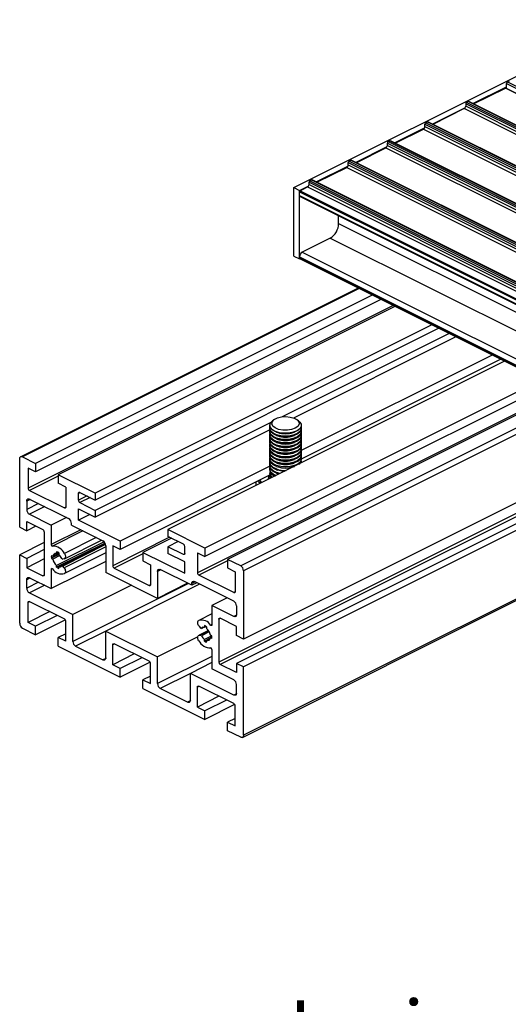
# Model space of a CAD drawing. Units: millimetres. Extents: x 942 to 1770, y -2 to 580.
# Drawn here: x 1342 to 1373, y 152 to 214 of the extents above; entities that cross this region are included whole.
import ezdxf

# ---------------------------------------------------------------- set-up
doc = ezdxf.new("R2010")
doc.units = ezdxf.units.MM
doc.layers.add('FORMAT', color=7, linetype='Continuous')
doc.styles.add('SLDTEXTSTYLE0', font='TXT', dxfattribs={"width": 0.75})

# ---------------------------------------------------------------- blocks, each defined once
blk = doc.blocks.new('SW_NOTE_0_23')
at = {"layer": 'FORMAT', "color": 0}
blk.add_line((-47.788, 0), (0, 0), dxfattribs=at)
at = {"layer": 'FORMAT', "color": 0, "insert": (-48.241, 4.411), "char_height": 3.5, "attachment_point": 1, "style": 'SLDTEXTSTYLE0'}
blk.add_mtext('Junior Balcony Board', dxfattribs=at)

msp = doc.modelspace()

# ---------------------------------------------------------------- linework, layer by layer
at = {"color": 7, "linetype": 'Continuous', "lineweight": 25}
for p, q in [((1359.213, 203.466), (1380.426, 214.073)), ((1370.526, 208.769), (1372.648, 209.83)), ((1370.569, 208.748), (1372.572, 209.749)), ((1505.111, 143.479), (1372.572, 209.749)), ((1505.126, 143.487), (1372.602, 209.749)), ((1372.648, 210.047), (1505.23, 143.755)), ((1372.648, 209.726), (1372.648, 210.047)), ((1372.807, 210.191), (1372.701, 210.138)), ((1372.701, 210.138), (1505.283, 143.847)), ((1367.945, 207.479), (1370.049, 208.531)), ((1369.978, 208.452), (1367.989, 207.457)), ((1502.649, 142.465), (1370.067, 208.756)), ((1370.067, 208.756), (1370.067, 208.604)), ((1502.649, 142.313), (1370.067, 208.604)), ((1370.226, 208.901), (1370.12, 208.848)), ((1502.702, 142.556), (1370.12, 208.848)), ((1502.808, 142.609), (1370.226, 208.901)), ((1502.842, 142.611), (1370.259, 208.903)), ((1365.576, 206.294), (1367.468, 207.24)), ((1367.486, 207.466), (1500.068, 141.174)), ((1367.486, 207.314), (1367.486, 207.466)), ((1367.486, 207.314), (1500.068, 141.023)), ((1367.539, 207.557), (1367.645, 207.61)), ((1367.539, 207.557), (1500.121, 141.266)), ((1367.645, 207.61), (1500.227, 141.319)), ((1500.261, 141.321), (1367.678, 207.612)), ((1365.62, 206.273), (1367.397, 207.162)), ((1363.102, 205.057), (1365.099, 206.056)), ((1363.145, 205.035), (1365.029, 205.977)), ((1365.117, 206.281), (1497.699, 139.99)), ((1365.117, 206.13), (1365.117, 206.281)), ((1365.117, 206.13), (1497.699, 139.838)), ((1365.17, 206.373), (1365.276, 206.426)), ((1365.17, 206.373), (1497.752, 140.081)), ((1365.276, 206.426), (1497.859, 140.134)), ((1497.892, 140.137), (1365.31, 206.428)), ((1360.627, 203.82), (1362.624, 204.818)), ((1360.67, 203.798), (1362.554, 204.74)), ((1362.642, 205.044), (1495.225, 138.752)), ((1362.642, 204.892), (1362.642, 205.044)), ((1362.642, 204.892), (1495.225, 138.601)), ((1362.695, 205.135), (1362.801, 205.188)), ((1362.695, 205.135), (1495.278, 138.844)), ((1362.801, 205.188), (1495.384, 138.897)), ((1495.417, 138.899), (1362.835, 205.19)), ((1359.213, 203.466), (1359.566, 203.289)), ((1359.213, 199.136), (1359.213, 203.466)), ((1359.566, 203.289), (1360.15, 203.581)), ((1359.602, 203.264), (1360.079, 203.502)), ((1360.167, 203.806), (1492.75, 137.515)), ((1360.167, 203.655), (1360.167, 203.806)), ((1360.167, 203.655), (1492.75, 137.363)), ((1360.22, 203.898), (1360.326, 203.951)), ((1360.22, 203.898), (1492.803, 137.606)), ((1360.326, 203.951), (1492.909, 137.66)), ((1492.942, 137.662), (1360.36, 203.953)), ((1359.566, 198.959), (1359.566, 203.289)), ((1359.566, 203.203), (1492.149, 136.911)), ((1359.566, 202.965), (1359.566, 203.203)), ((1359.566, 202.965), (1492.149, 136.673)), ((1359.599, 202.897), (1492.149, 136.622)), ((1362.041, 201.193), (1362.041, 201.676)), ((1361.511, 200.278), (1359.743, 199.394)), ((1359.213, 199.136), (1359.566, 198.959)), ((1359.566, 199.089), (1492.149, 132.798)), ((1359.566, 199.024), (1359.566, 199.089)), ((1359.566, 199.024), (1492.149, 132.733)), ((1359.584, 198.968), (1359.566, 198.959)), ((1359.599, 198.956), (1492.149, 132.681)), ((1363.272, 197.12), (1341.953, 186.46)), ((1364.166, 196.673), (1342.896, 186.038)), ((1364.707, 196.402), (1342.896, 185.496)), ((1365.598, 195.957), (1344.328, 185.322)), ((1367.932, 194.79), (1346.661, 184.155)), ((1368.365, 194.574), (1346.661, 183.722)), ((1369.014, 194.249), (1358.472, 188.978)), ((1369.447, 194.032), (1359.195, 188.906)), ((1371.744, 192.884), (1359.674, 186.849)), ((1372.528, 192.492), (1351.258, 181.857)), ((1372.285, 192.613), (1359.682, 186.312)), ((1374.861, 191.325), (1353.591, 180.69)), ((1375.402, 191.055), (1353.591, 180.149)), ((1376.293, 190.609), (1355.023, 179.974)), ((1357.745, 188.614), (1346.661, 183.072)), ((1357.979, 188.809), (1357.866, 188.729)), ((1359.499, 188.729), (1359.386, 188.809)), ((1357.689, 188.153), (1346.661, 182.639)), ((1357.682, 188.44), (1357.682, 188.428)), ((1357.682, 188.26), (1357.682, 188.211)), ((1357.682, 188.043), (1357.682, 187.995)), ((1358.116, 188.015), (1358.195, 187.988)), ((1359.17, 187.988), (1359.248, 188.015)), ((1359.682, 188.428), (1359.682, 188.44)), ((1359.682, 188.211), (1359.682, 188.26)), ((1359.682, 187.995), (1359.682, 188.043)), ((1357.682, 187.827), (1357.682, 187.778)), ((1357.682, 187.61), (1357.682, 187.562)), ((1357.682, 187.394), (1357.682, 187.345)), ((1358.116, 187.799), (1358.195, 187.772)), ((1358.116, 187.582), (1358.195, 187.555)), ((1358.116, 187.366), (1358.195, 187.339)), ((1359.17, 187.772), (1359.248, 187.799)), ((1359.17, 187.555), (1359.248, 187.582)), ((1359.17, 187.339), (1359.248, 187.366)), ((1359.682, 187.778), (1359.682, 187.827)), ((1359.682, 187.562), (1359.682, 187.61)), ((1359.682, 187.345), (1359.682, 187.394)), ((1357.682, 187.177), (1357.682, 187.129)), ((1357.682, 186.961), (1357.682, 186.912)), ((1357.682, 186.744), (1357.682, 186.696)), ((1358.116, 187.149), (1358.195, 187.122)), ((1358.116, 186.933), (1358.195, 186.906)), ((1358.116, 186.716), (1358.195, 186.689)), ((1359.17, 187.122), (1359.248, 187.149)), ((1359.17, 186.906), (1359.248, 186.933)), ((1359.17, 186.689), (1359.248, 186.716)), ((1359.682, 187.129), (1359.682, 187.177)), ((1359.682, 186.912), (1359.682, 186.961)), ((1359.682, 186.696), (1359.682, 186.744)), ((1341.888, 182.006), (1341.888, 186.325)), ((1342.065, 186.453), (1342.896, 186.038)), ((1342.896, 186.038), (1342.896, 185.496)), ((1379.012, 186.425), (1356.031, 174.935)), ((1357.682, 186.527), (1357.682, 186.479)), ((1357.682, 186.311), (1357.682, 186.263)), ((1357.682, 186.094), (1357.682, 186.046)), ((1358.116, 186.5), (1358.195, 186.473)), ((1358.116, 186.283), (1358.195, 186.256)), ((1358.116, 186.067), (1358.195, 186.04)), ((1359.17, 186.473), (1359.248, 186.5)), ((1359.17, 186.256), (1359.248, 186.283)), ((1359.17, 186.04), (1359.248, 186.067)), ((1359.668, 186.179), (1359.681, 186.069)), ((1359.682, 186.479), (1359.682, 186.527)), ((1359.682, 186.263), (1359.682, 186.311)), ((1359.682, 186.069), (1359.682, 186.094)), ((1342.896, 185.496), (1342.419, 185.735)), ((1342.419, 185.735), (1342.419, 184.479)), ((1357.682, 185.853), (1348.244, 181.134)), ((1357.682, 185.878), (1357.682, 185.83)), ((1357.682, 185.661), (1357.682, 185.613)), ((1357.682, 185.445), (1357.682, 185.397)), ((1358.116, 185.85), (1358.195, 185.823)), ((1358.116, 185.634), (1358.195, 185.607)), ((1358.116, 185.417), (1358.195, 185.39)), ((1358.276, 185.366), (1358.19, 185.392)), ((1359.17, 185.823), (1359.237, 185.846)), ((1344.328, 185.322), (1344.328, 184.78)), ((1346.661, 184.155), (1344.328, 185.322)), ((1344.805, 184.542), (1344.328, 184.78)), ((1357.662, 185.302), (1348.244, 180.593)), ((1379.012, 185.113), (1355.589, 173.402)), ((1356.813, 184.877), (1356.813, 184.634)), ((1356.92, 184.931), (1357.075, 184.766)), ((1357.057, 184.999), (1357.057, 184.966)), ((1357.682, 185.228), (1357.682, 185.183)), ((1342.507, 184.327), (1344.717, 183.222)), ((1344.805, 184.542), (1344.805, 183.286)), ((1345.689, 184.208), (1346.661, 183.722)), ((1346.661, 184.155), (1346.661, 183.722)), ((1379.012, 184.671), (1356.031, 173.181)), ((1342.33, 183.657), (1342.33, 183.127)), ((1342.507, 183.786), (1344.982, 182.548)), ((1345.601, 183.711), (1345.601, 184.144)), ((1345.689, 183.559), (1346.661, 183.072)), ((1345.601, 183.17), (1346.661, 182.639)), ((1345.601, 182.455), (1345.601, 183.17)), ((1346.661, 183.072), (1346.661, 182.639)), ((1342.33, 182.369), (1343.356, 181.857)), ((1342.33, 181.785), (1342.33, 182.369)), ((1342.507, 182.822), (1343.886, 182.133)), ((1344.85, 182.614), (1343.886, 182.133)), ((1346.315, 182.813), (1345.601, 182.455)), ((1348.244, 181.134), (1345.601, 182.455)), ((1341.888, 182.006), (1342.33, 181.785)), ((1342.915, 182.077), (1342.33, 181.785)), ((1343.444, 181.704), (1343.444, 178.998)), ((1343.886, 182.133), (1343.886, 180.905)), ((1345.159, 182.135), (1345.159, 182.243)), ((1345.159, 182.135), (1347.148, 181.141)), ((1351.258, 181.857), (1351.258, 181.424)), ((1353.591, 180.69), (1351.258, 181.857)), ((1347.223, 181.082), (1344.222, 179.582)), ((1344.716, 180.018), (1347.055, 181.187)), ((1348.244, 181.134), (1348.244, 180.593)), ((1351.472, 181.316), (1349.675, 180.418)), ((1352.23, 180.938), (1351.258, 181.424)), ((1351.907, 181.099), (1351.258, 180.774)), ((1343.444, 181.03), (1341.888, 180.252)), ((1343.444, 180.588), (1342.33, 180.031)), ((1347.28, 181.001), (1344.222, 179.472)), ((1344.222, 180.452), (1344.222, 180.342)), ((1347.292, 180.976), (1344.363, 179.511)), ((1347.304, 180.946), (1344.554, 179.571)), ((1347.324, 180.836), (1347.324, 179.147)), ((1348.244, 180.593), (1347.766, 180.831)), ((1347.766, 180.831), (1347.766, 179.576)), ((1349.675, 180.418), (1349.675, 179.877)), ((1349.675, 180.418), (1352.318, 179.097)), ((1351.258, 180.774), (1351.258, 180.341)), ((1352.23, 180.288), (1351.258, 180.774)), ((1352.318, 180.352), (1352.318, 180.785)), ((1353.591, 180.69), (1353.591, 180.149)), ((1341.888, 175.933), (1341.888, 180.252)), ((1341.888, 180.252), (1342.33, 180.031)), ((1342.33, 180.031), (1342.33, 179.446)), ((1343.444, 180.003), (1342.33, 179.446)), ((1347.324, 179.846), (1343.886, 178.127)), ((1344.363, 180.276), (1343.892, 180.04)), ((1343.892, 180.213), (1343.982, 180.168)), ((1343.892, 180.04), (1343.982, 179.995)), ((1344.363, 180.359), (1343.982, 180.168)), ((1344.424, 180.216), (1343.982, 179.995)), ((1344.337, 180.4), (1344.222, 180.342)), ((1344.363, 180.382), (1344.363, 180.271)), ((1344.693, 180.01), (1344.604, 179.991)), ((1347.324, 180.38), (1344.716, 179.076)), ((1349.675, 179.877), (1350.153, 179.638)), ((1352.318, 179.811), (1351.258, 180.341)), ((1352.318, 179.097), (1352.318, 179.811)), ((1353.114, 180.388), (1353.591, 180.149)), ((1353.114, 180.388), (1353.114, 179.132)), ((1355.023, 179.974), (1355.023, 179.433)), ((1355.854, 179.559), (1355.023, 179.974)), ((1355.966, 168.726), (1379.012, 180.249)), ((1342.33, 179.446), (1343.356, 178.934)), ((1343.886, 179.355), (1343.886, 178.127)), ((1344.222, 179.472), (1344.222, 179.582)), ((1344.363, 179.401), (1344.363, 179.511)), ((1344.693, 179.443), (1344.604, 179.551)), ((1347.855, 179.423), (1350.064, 178.318)), ((1350.153, 179.638), (1350.153, 178.382)), ((1350.595, 179.201), (1350.595, 177.512)), ((1352.76, 178.334), (1350.772, 179.329)), ((1355.023, 179.433), (1355.5, 179.194)), ((1355.5, 179.194), (1355.5, 177.939)), ((1356.031, 179.254), (1356.031, 174.935)), ((1342.33, 178.158), (1342.33, 178.689)), ((1342.507, 178.817), (1343.886, 178.127)), ((1350.595, 177.512), (1347.324, 179.147)), ((1355.412, 177.333), (1352.937, 178.571)), ((1355.412, 177.874), (1353.202, 178.979)), ((1348.949, 178.334), (1345.247, 176.483)), ((1353.257, 178.411), (1347.324, 175.445)), ((1352.5, 178.464), (1350.595, 177.512)), ((1353.085, 178.497), (1352.76, 178.334)), ((1352.76, 178.334), (1352.76, 178.443)), ((1342.507, 177.853), (1345.247, 176.483)), ((1342.507, 177.312), (1344.717, 176.207)), ((1354.996, 177.541), (1354.033, 177.059)), ((1342.419, 175.992), (1342.419, 177.248)), ((1354.033, 177.059), (1354.033, 175.831)), ((1355.412, 176.37), (1354.033, 177.059)), ((1355.589, 177.028), (1355.589, 176.498)), ((1343.783, 176.674), (1342.419, 175.992)), ((1344.26, 176.436), (1342.896, 175.754)), ((1344.775, 176.152), (1342.896, 175.212)), ((1345.247, 174.795), (1345.247, 176.483)), ((1354.033, 176.525), (1353.203, 176.11)), ((1354.475, 176.189), (1354.475, 173.482)), ((1355.589, 175.74), (1354.563, 176.253)), ((1342.065, 175.628), (1342.896, 175.212)), ((1342.896, 175.754), (1342.419, 175.992)), ((1342.896, 175.212), (1342.896, 175.754)), ((1344.805, 174.799), (1344.805, 176.055)), ((1347.324, 173.756), (1347.324, 175.445)), ((1347.324, 175.445), (1350.595, 173.81)), ((1353.817, 175.476), (1353.203, 175.169)), ((1353.226, 175.743), (1353.315, 175.636)), ((1353.365, 175.616), (1353.494, 175.68)), ((1353.556, 175.786), (1353.556, 175.675)), ((1353.671, 175.733), (1353.556, 175.675)), ((1353.697, 175.715), (1353.697, 175.605)), ((1355.589, 175.156), (1355.589, 175.74)), ((1344.805, 175.276), (1344.328, 175.038)), ((1344.328, 174.496), (1344.328, 175.038)), ((1344.805, 174.799), (1344.328, 175.038)), ((1353.143, 175.084), (1350.595, 173.81)), ((1353.226, 175.177), (1353.315, 175.195)), ((1354.022, 175.148), (1353.556, 174.915)), ((1353.93, 174.992), (1353.556, 174.805)), ((1353.556, 174.805), (1353.556, 174.915)), ((1353.916, 174.954), (1353.697, 174.845)), ((1353.697, 174.734), (1353.697, 174.845)), ((1354.027, 175.146), (1353.937, 175.191)), ((1354.033, 175.066), (1353.937, 175.018)), ((1354.027, 174.973), (1353.937, 175.018)), ((1356.031, 174.935), (1355.589, 175.156)), ((1344.328, 174.496), (1348.244, 172.539)), ((1345.424, 174.49), (1347.148, 173.628)), ((1347.766, 173.318), (1347.766, 174.574)), ((1350.064, 173.533), (1347.855, 174.638)), ((1354.033, 174.282), (1354.033, 173.054)), ((1349.13, 174), (1347.766, 173.318)), ((1349.608, 173.762), (1348.244, 173.08)), ((1350.595, 172.121), (1350.595, 173.81)), ((1348.244, 173.08), (1347.766, 173.318)), ((1350.122, 173.478), (1348.244, 172.539)), ((1348.244, 172.539), (1348.244, 173.08)), ((1350.153, 172.125), (1350.153, 173.381)), ((1354.033, 173.452), (1352.672, 172.771)), ((1355.412, 172.364), (1354.033, 173.054)), ((1355.589, 172.817), (1354.563, 173.33)), ((1355.589, 173.402), (1355.589, 172.817)), ((1356.031, 173.181), (1355.589, 173.402)), ((1356.031, 168.862), (1356.031, 173.181)), ((1350.153, 172.603), (1349.675, 172.364)), ((1349.675, 171.823), (1349.675, 172.364)), ((1349.675, 172.364), (1350.153, 172.125)), ((1352.672, 171.082), (1352.672, 172.771)), ((1355.412, 171.401), (1352.672, 172.771)), ((1349.675, 171.823), (1353.591, 169.865)), ((1352.495, 170.954), (1350.772, 171.816)), ((1353.114, 170.645), (1353.114, 171.9)), ((1355.412, 170.86), (1353.202, 171.965)), ((1355.589, 171.529), (1355.589, 172.06)), ((1354.478, 171.327), (1353.114, 170.645)), ((1354.955, 171.088), (1353.591, 170.406)), ((1353.114, 170.645), (1353.591, 170.406)), ((1355.47, 170.804), (1353.591, 169.865)), ((1355.5, 169.452), (1355.5, 170.707)), ((1353.591, 169.865), (1353.591, 170.406)), ((1355.5, 169.929), (1355.023, 169.69)), ((1355.023, 169.149), (1355.023, 169.69)), ((1355.023, 169.69), (1355.5, 169.452)), ((1355.854, 168.733), (1355.023, 169.149))]:
    msp.add_line(p, q, dxfattribs=at)
at = {"color": 8, "linetype": 'Continuous', "lineweight": 25}
for p, q in [((1502.518, 142.182), (1369.978, 208.452)), ((1367.397, 207.162), (1499.937, 140.892)), ((1365.029, 205.977), (1497.568, 139.708)), ((1362.554, 204.74), (1495.093, 138.47)), ((1360.079, 203.502), (1492.618, 137.233)), ((1359.602, 203.264), (1492.149, 136.99)), ((1362.041, 201.193), (1492.149, 136.139)), ((1361.511, 200.278), (1492.149, 134.959)), ((1359.743, 199.394), (1492.149, 133.191)), ((1363.335, 197.088), (1342.065, 186.453)), ((1365.486, 196.013), (1342.419, 184.479)), ((1376.181, 190.665), (1353.114, 179.132)), ((1377.124, 190.194), (1355.854, 179.559)), ((1377.517, 189.997), (1356.031, 179.254)), ((1379.012, 185.751), (1354.475, 173.482)), ((1379.012, 185.554), (1354.563, 173.33)), ((1344.328, 185.237), (1342.507, 184.327)), ((1345.709, 184.198), (1345.601, 184.144)), ((1342.547, 183.766), (1342.33, 183.657)), ((1346.142, 183.982), (1345.601, 183.711)), ((1346.339, 183.883), (1345.689, 183.559)), ((1343.077, 183.5), (1342.33, 183.127)), ((1343.471, 183.304), (1342.507, 182.822)), ((1344.804, 183.265), (1344.717, 183.222)), ((1345.753, 181.838), (1343.886, 180.905)), ((1345.888, 181.77), (1343.965, 180.809)), ((1346.719, 181.355), (1344.716, 180.354)), ((1351.36, 181.373), (1347.766, 179.576)), ((1347.316, 180.907), (1344.604, 179.551)), ((1347.324, 180.759), (1344.693, 179.443)), ((1349.675, 180.333), (1347.855, 179.423)), ((1352.317, 180.332), (1352.23, 180.288)), ((1355.023, 179.89), (1353.202, 178.979)), ((1379.012, 180.352), (1356.031, 168.862)), ((1343.95, 179.387), (1343.886, 179.355)), ((1350.811, 179.309), (1350.595, 179.201)), ((1342.547, 178.797), (1342.33, 178.689)), ((1343.442, 178.977), (1343.356, 178.934)), ((1352.977, 178.551), (1352.76, 178.443)), ((1343.077, 178.532), (1342.33, 178.158)), ((1343.471, 178.335), (1342.507, 177.853)), ((1352.544, 178.443), (1345.247, 174.795)), ((1350.151, 178.362), (1350.064, 178.318)), ((1355.499, 177.918), (1355.412, 177.874)), ((1342.527, 177.302), (1342.419, 177.248)), ((1354.583, 176.243), (1354.475, 176.189)), ((1355.585, 176.456), (1355.412, 176.37)), ((1347.324, 175.44), (1345.424, 174.49)), ((1353.819, 175.473), (1353.226, 175.177)), ((1353.832, 175.454), (1353.315, 175.195)), ((1353.49, 175.68), (1353.372, 175.621)), ((1354.033, 175.854), (1353.954, 175.814)), ((1353.865, 175.399), (1353.372, 175.152)), ((1347.875, 174.628), (1347.766, 174.574)), ((1347.321, 173.714), (1347.148, 173.628)), ((1354.033, 173.84), (1350.595, 172.121)), ((1352.672, 172.766), (1350.772, 171.816)), ((1353.222, 171.955), (1353.114, 171.9)), ((1355.585, 171.488), (1355.412, 171.401)), ((1352.668, 171.041), (1352.495, 170.954))]:
    msp.add_line(p, q, dxfattribs=at)
at = {"color": 7, "linetype": 'Continuous', "lineweight": 25, "flags": 128}
for points in [[(1359.499, 188.729), (1359.587, 188.653), (1359.672, 188.51), (1359.67, 188.361), (1359.579, 188.219), (1359.409, 188.096), (1359.174, 188.005), (1358.895, 187.952), (1358.598, 187.942), (1358.308, 187.976), (1358.051, 188.052), (1357.851, 188.162), (1357.724, 188.297), (1357.682, 188.445), (1357.73, 188.592), (1357.861, 188.726), (1357.861, 188.726)], [(1357.975, 188.806), (1358.173, 188.908), (1358.427, 188.971), (1358.707, 188.991), (1358.986, 188.963), (1359.231, 188.892), (1359.417, 188.785), (1359.523, 188.654), (1359.538, 188.512), (1359.461, 188.376), (1359.299, 188.259), (1359.07, 188.175), (1358.799, 188.133), (1358.516, 188.138), (1358.25, 188.187), (1358.032, 188.278), (1357.884, 188.399), (1357.822, 188.537), (1357.854, 188.678), (1357.975, 188.806)], [(1358.111, 188.017), (1357.894, 188.12), (1357.748, 188.249), (1357.684, 188.395), (1357.682, 188.428)], [(1358.111, 187.801), (1357.894, 187.903), (1357.748, 188.033), (1357.684, 188.179), (1357.682, 188.211)], [(1358.111, 187.584), (1357.894, 187.687), (1357.748, 187.816), (1357.684, 187.962), (1357.682, 187.995)], [(1358.111, 187.849), (1357.894, 187.952), (1357.748, 188.081), (1357.684, 188.227), (1357.697, 188.344)], [(1358.111, 187.633), (1357.894, 187.735), (1357.748, 187.865), (1357.684, 188.01), (1357.697, 188.127)], [(1358.111, 187.416), (1357.894, 187.519), (1357.748, 187.648), (1357.684, 187.794), (1357.697, 187.911)], [(1359.682, 188.428), (1359.679, 188.386), (1359.61, 188.241), (1359.458, 188.112), (1359.238, 188.012), (1358.968, 187.948), (1358.673, 187.928), (1358.378, 187.951), (1358.111, 188.017)], [(1359.668, 188.344), (1359.679, 188.217), (1359.61, 188.072), (1359.458, 187.944), (1359.238, 187.844), (1358.968, 187.78), (1358.673, 187.76), (1358.378, 187.783), (1358.111, 187.849)], [(1359.682, 188.211), (1359.679, 188.169), (1359.61, 188.024), (1359.458, 187.896), (1359.238, 187.795), (1358.968, 187.732), (1358.673, 187.711), (1358.378, 187.735), (1358.111, 187.801)], [(1359.668, 188.127), (1359.679, 188.001), (1359.61, 187.856), (1359.458, 187.728), (1359.238, 187.627), (1358.968, 187.564), (1358.673, 187.543), (1358.378, 187.567), (1358.111, 187.633)], [(1359.682, 187.995), (1359.679, 187.952), (1359.61, 187.808), (1359.458, 187.679), (1359.238, 187.579), (1358.968, 187.515), (1358.673, 187.495), (1358.378, 187.518), (1358.111, 187.584)], [(1359.668, 187.911), (1359.679, 187.784), (1359.61, 187.639), (1359.458, 187.511), (1359.238, 187.411), (1358.968, 187.347), (1358.673, 187.327), (1358.378, 187.35), (1358.111, 187.416)], [(1358.111, 187.368), (1357.894, 187.47), (1357.748, 187.6), (1357.684, 187.746), (1357.682, 187.778)], [(1358.111, 187.151), (1357.894, 187.254), (1357.748, 187.383), (1357.684, 187.529), (1357.682, 187.562)], [(1358.111, 186.935), (1357.894, 187.037), (1357.748, 187.167), (1357.684, 187.313), (1357.682, 187.345)], [(1358.111, 187.2), (1357.894, 187.302), (1357.748, 187.432), (1357.684, 187.577), (1357.697, 187.694)], [(1358.111, 186.983), (1357.894, 187.086), (1357.748, 187.215), (1357.684, 187.361), (1357.697, 187.478)], [(1358.111, 186.767), (1357.894, 186.869), (1357.748, 186.999), (1357.684, 187.144), (1357.697, 187.261)], [(1359.682, 187.778), (1359.679, 187.736), (1359.61, 187.591), (1359.458, 187.463), (1359.238, 187.362), (1358.968, 187.299), (1358.673, 187.278), (1358.378, 187.302), (1358.111, 187.368)], [(1359.668, 187.694), (1359.679, 187.568), (1359.61, 187.423), (1359.458, 187.295), (1359.238, 187.194), (1358.968, 187.131), (1358.673, 187.11), (1358.378, 187.134), (1358.111, 187.2)], [(1359.682, 187.562), (1359.679, 187.519), (1359.61, 187.375), (1359.458, 187.246), (1359.238, 187.146), (1358.968, 187.082), (1358.673, 187.062), (1358.378, 187.085), (1358.111, 187.151)], [(1359.668, 187.478), (1359.679, 187.351), (1359.61, 187.206), (1359.458, 187.078), (1359.238, 186.978), (1358.968, 186.914), (1358.673, 186.894), (1358.378, 186.917), (1358.111, 186.983)], [(1359.682, 187.345), (1359.679, 187.303), (1359.61, 187.158), (1359.458, 187.03), (1359.238, 186.929), (1358.968, 186.866), (1358.673, 186.845), (1358.378, 186.869), (1358.111, 186.935)], [(1359.668, 187.261), (1359.679, 187.135), (1359.61, 186.99), (1359.458, 186.862), (1359.238, 186.761), (1358.968, 186.698), (1358.673, 186.677), (1358.378, 186.701), (1358.111, 186.767)], [(1358.111, 186.718), (1357.894, 186.821), (1357.748, 186.95), (1357.684, 187.096), (1357.682, 187.129)], [(1358.111, 186.502), (1357.894, 186.604), (1357.748, 186.734), (1357.684, 186.88), (1357.682, 186.912)], [(1358.111, 186.285), (1357.894, 186.388), (1357.748, 186.517), (1357.684, 186.663), (1357.682, 186.696)], [(1358.111, 186.55), (1357.894, 186.653), (1357.748, 186.782), (1357.684, 186.928), (1357.697, 187.045)], [(1358.111, 186.334), (1357.894, 186.436), (1357.748, 186.566), (1357.684, 186.711), (1357.697, 186.828)], [(1359.682, 187.129), (1359.679, 187.086), (1359.61, 186.941), (1359.458, 186.813), (1359.238, 186.713), (1358.968, 186.649), (1358.673, 186.629), (1358.378, 186.652), (1358.111, 186.718)], [(1359.668, 187.045), (1359.679, 186.918), (1359.61, 186.773), (1359.458, 186.645), (1359.238, 186.545), (1358.968, 186.481), (1358.673, 186.461), (1358.378, 186.484), (1358.111, 186.55)], [(1359.682, 186.912), (1359.679, 186.87), (1359.61, 186.725), (1359.458, 186.597), (1359.238, 186.496), (1358.968, 186.433), (1358.673, 186.412), (1358.378, 186.436), (1358.111, 186.502)], [(1359.668, 186.827), (1359.679, 186.702), (1359.61, 186.557), (1359.458, 186.429), (1359.238, 186.328), (1358.968, 186.265), (1358.673, 186.244), (1358.378, 186.268), (1358.111, 186.334)], [(1359.682, 186.696), (1359.679, 186.653), (1359.61, 186.508), (1359.458, 186.38), (1359.238, 186.28), (1358.968, 186.216), (1358.673, 186.196), (1358.378, 186.219), (1358.111, 186.285)], [(1341.888, 186.325), (1341.892, 186.365), (1341.902, 186.401), (1341.918, 186.43), (1341.94, 186.452), (1341.967, 186.466), (1341.998, 186.47), (1342.031, 186.466), (1342.065, 186.453)], [(1358.111, 186.069), (1357.894, 186.171), (1357.748, 186.301), (1357.684, 186.447), (1357.682, 186.479)], [(1358.111, 185.852), (1357.894, 185.955), (1357.748, 186.084), (1357.684, 186.23), (1357.682, 186.263)], [(1358.111, 185.636), (1357.894, 185.738), (1357.748, 185.868), (1357.684, 186.014), (1357.682, 186.046)], [(1358.111, 186.117), (1357.894, 186.22), (1357.748, 186.349), (1357.684, 186.495), (1357.697, 186.612)], [(1358.111, 185.901), (1357.894, 186.003), (1357.748, 186.133), (1357.684, 186.278), (1357.697, 186.395)], [(1358.111, 185.684), (1357.894, 185.787), (1357.748, 185.916), (1357.684, 186.062), (1357.696, 186.178)], [(1359.668, 186.612), (1359.679, 186.485), (1359.61, 186.34), (1359.458, 186.212), (1359.238, 186.112), (1358.968, 186.048), (1358.673, 186.028), (1358.378, 186.051), (1358.111, 186.117)], [(1359.682, 186.479), (1359.679, 186.437), (1359.61, 186.292), (1359.458, 186.164), (1359.238, 186.063), (1358.968, 186), (1358.673, 185.979), (1358.378, 186.003), (1358.111, 186.069)], [(1359.668, 186.395), (1359.679, 186.269), (1359.61, 186.124), (1359.458, 185.995), (1359.238, 185.895), (1358.968, 185.832), (1358.673, 185.811), (1358.378, 185.835), (1358.111, 185.901)], [(1358.285, 185.371), (1358.111, 185.419), (1357.894, 185.522), (1357.748, 185.651), (1357.684, 185.797), (1357.682, 185.83)], [(1358.355, 185.406), (1358.111, 185.468), (1357.894, 185.57), (1357.748, 185.7), (1357.684, 185.845), (1357.697, 185.962)], [(1358.073, 185.265), (1357.894, 185.353), (1357.748, 185.483), (1357.684, 185.629), (1357.695, 185.741)], [(1358.637, 185.547), (1358.378, 185.57), (1358.111, 185.636)], [(1358.61, 185.533), (1358.446, 185.548), (1358.19, 185.609)], [(1357.068, 185.005), (1357.092, 184.929), (1357.162, 184.809)], [(1357.722, 185.089), (1357.684, 185.196), (1357.699, 185.32)], [(1345.601, 184.144), (1345.602, 184.164), (1345.608, 184.182), (1345.616, 184.197), (1345.627, 184.208), (1345.64, 184.214), (1345.655, 184.217), (1345.672, 184.215), (1345.689, 184.208)], [(1342.33, 183.657), (1342.334, 183.698), (1342.344, 183.734), (1342.36, 183.763), (1342.382, 183.785), (1342.409, 183.798), (1342.44, 183.803), (1342.473, 183.799), (1342.507, 183.786)], [(1344.805, 183.286), (1344.804, 183.266), (1344.799, 183.248), (1344.79, 183.233), (1344.779, 183.222), (1344.766, 183.216), (1344.751, 183.213), (1344.734, 183.215), (1344.717, 183.222)], [(1344.716, 180.354), (1344.746, 180.301), (1344.767, 180.245), (1344.779, 180.189), (1344.781, 180.136), (1344.772, 180.089), (1344.754, 180.051), (1344.727, 180.024), (1344.693, 180.01)], [(1352.318, 180.352), (1352.317, 180.332), (1352.312, 180.314), (1352.303, 180.3), (1352.292, 180.289), (1352.279, 180.282), (1352.264, 180.28), (1352.247, 180.282), (1352.23, 180.288)], [(1343.886, 179.355), (1343.888, 179.371), (1343.893, 179.384), (1343.901, 179.393), (1343.912, 179.398), (1343.925, 179.398), (1343.939, 179.394), (1343.952, 179.385), (1343.965, 179.372)], [(1344.547, 179.565), (1344.552, 179.57), (1344.558, 179.572), (1344.566, 179.573), (1344.573, 179.572), (1344.581, 179.569), (1344.589, 179.565), (1344.597, 179.558), (1344.604, 179.551)], [(1344.693, 179.443), (1344.727, 179.395), (1344.754, 179.341), (1344.772, 179.285), (1344.781, 179.229), (1344.779, 179.178), (1344.767, 179.134), (1344.746, 179.099), (1344.716, 179.076)], [(1350.595, 179.201), (1350.598, 179.241), (1350.608, 179.277), (1350.625, 179.306), (1350.647, 179.328), (1350.673, 179.341), (1350.704, 179.346), (1350.737, 179.342), (1350.772, 179.329)], [(1342.33, 178.689), (1342.334, 178.729), (1342.344, 178.765), (1342.36, 178.794), (1342.382, 178.816), (1342.409, 178.829), (1342.44, 178.834), (1342.473, 178.83), (1342.507, 178.817)], [(1343.444, 178.998), (1343.442, 178.978), (1343.437, 178.96), (1343.429, 178.945), (1343.418, 178.934), (1343.405, 178.927), (1343.39, 178.925), (1343.373, 178.927), (1343.356, 178.934)], [(1352.76, 178.443), (1352.764, 178.483), (1352.774, 178.519), (1352.79, 178.548), (1352.812, 178.57), (1352.839, 178.583), (1352.869, 178.588), (1352.903, 178.584), (1352.937, 178.571)], [(1350.153, 178.382), (1350.151, 178.362), (1350.146, 178.344), (1350.138, 178.33), (1350.127, 178.319), (1350.114, 178.312), (1350.098, 178.31), (1350.082, 178.312), (1350.064, 178.318)], [(1355.5, 177.939), (1355.499, 177.918), (1355.494, 177.9), (1355.485, 177.886), (1355.474, 177.875), (1355.461, 177.868), (1355.446, 177.866), (1355.429, 177.868), (1355.412, 177.874)], [(1342.419, 177.248), (1342.421, 177.268), (1342.426, 177.286), (1342.434, 177.301), (1342.445, 177.312), (1342.458, 177.318), (1342.473, 177.321), (1342.49, 177.319), (1342.507, 177.312)], [(1353.226, 175.743), (1353.192, 175.792), (1353.165, 175.846), (1353.147, 175.902), (1353.138, 175.957), (1353.14, 176.009), (1353.152, 176.053), (1353.173, 176.087), (1353.203, 176.11)], [(1354.475, 176.189), (1354.477, 176.209), (1354.482, 176.227), (1354.49, 176.241), (1354.501, 176.252), (1354.514, 176.259), (1354.53, 176.261), (1354.546, 176.259), (1354.563, 176.253)], [(1355.589, 176.498), (1355.585, 176.457), (1355.575, 176.422), (1355.559, 176.393), (1355.537, 176.371), (1355.51, 176.357), (1355.48, 176.352), (1355.446, 176.357), (1355.412, 176.37)], [(1353.372, 175.621), (1353.367, 175.617), (1353.361, 175.614), (1353.354, 175.613), (1353.346, 175.614), (1353.338, 175.617), (1353.33, 175.622), (1353.322, 175.628), (1353.315, 175.636)], [(1354.033, 175.831), (1354.031, 175.816), (1354.026, 175.803), (1354.018, 175.793), (1354.007, 175.789), (1353.994, 175.788), (1353.981, 175.793), (1353.967, 175.802), (1353.954, 175.814)], [(1353.203, 174.833), (1353.173, 174.885), (1353.152, 174.941), (1353.14, 174.997), (1353.138, 175.05), (1353.147, 175.097), (1353.165, 175.136), (1353.192, 175.163), (1353.226, 175.177)], [(1347.766, 174.574), (1347.768, 174.595), (1347.773, 174.612), (1347.781, 174.627), (1347.792, 174.638), (1347.806, 174.645), (1347.821, 174.647), (1347.837, 174.645), (1347.855, 174.638)], [(1347.324, 173.756), (1347.321, 173.715), (1347.311, 173.68), (1347.295, 173.651), (1347.273, 173.629), (1347.246, 173.615), (1347.215, 173.611), (1347.182, 173.615), (1347.148, 173.628)], [(1353.114, 171.9), (1353.115, 171.921), (1353.121, 171.939), (1353.129, 171.953), (1353.14, 171.964), (1353.153, 171.971), (1353.168, 171.973), (1353.185, 171.971), (1353.202, 171.965)], [(1352.672, 171.082), (1352.668, 171.042), (1352.658, 171.006), (1352.642, 170.977), (1352.62, 170.955), (1352.593, 170.941), (1352.563, 170.937), (1352.53, 170.941), (1352.495, 170.954)], [(1355.589, 171.529), (1355.585, 171.489), (1355.575, 171.453), (1355.559, 171.424), (1355.537, 171.402), (1355.51, 171.388), (1355.48, 171.384), (1355.446, 171.388), (1355.412, 171.401)], [(1356.031, 168.862), (1356.027, 168.821), (1356.017, 168.785), (1356.001, 168.756), (1355.979, 168.734), (1355.952, 168.721), (1355.921, 168.716), (1355.888, 168.72), (1355.854, 168.733)]]:
    msp.add_lwpolyline(points, dxfattribs=at)
at = {"color": 8, "linetype": 'Continuous', "lineweight": 25, "flags": 128}
msp.add_lwpolyline([(1357.682, 185.183), (1357.692, 185.113), (1357.704, 185.08)], dxfattribs=at)
at = {"color": 7, "linetype": 'Continuous', "lineweight": 25}
for centre, radius, start, end in [((1372.587, 209.718), 0.0347, 65.41825, 115.5992), ((1372.756, 210.045), 0.109, 120.75785, 179.03218), ((1369.886, 208.608), 0.181, 300.75785, 359.03218), ((1370.175, 208.754), 0.109, 120.75785, 179.03218), ((1370.245, 208.869), 0.0367, 66.38197, 120.88579), ((1367.305, 207.317), 0.181, 300.75785, 359.03218), ((1367.594, 207.464), 0.109, 120.75785, 179.03218), ((1367.664, 207.579), 0.0367, 66.38197, 120.88579), ((1364.936, 206.133), 0.181, 300.75785, 359.03218), ((1365.225, 206.279), 0.109, 120.75785, 179.03218), ((1365.295, 206.394), 0.0367, 66.38197, 120.88579), ((1362.461, 204.895), 0.181, 300.75785, 359.03218), ((1362.751, 205.042), 0.109, 120.75785, 179.03218), ((1362.82, 205.157), 0.0367, 66.38197, 120.88579), ((1359.986, 203.658), 0.181, 300.75785, 359.03218), ((1360.276, 203.804), 0.109, 120.75785, 179.03218), ((1360.345, 203.919), 0.0367, 66.38197, 120.88579), ((1359.639, 203.201), 0.0724, 120.75785, 179.03218), ((1359.637, 202.957), 0.0715, 174.0253, 237.30384), ((1360.955, 201.211), 1.086, 300.75785, 359.03218), ((1359.928, 199.083), 0.362, 120.75785, 179.03218), ((1359.637, 199.017), 0.0715, 174.0253, 237.30384), ((1358.682, 189.497), 1.585, 251.91137, 287.89952), ((1358.682, 189.28), 1.585, 251.91137, 287.89952), ((1358.682, 189.064), 1.585, 251.91137, 287.89952), ((1358.682, 188.847), 1.585, 251.91137, 287.89952), ((1358.682, 188.631), 1.585, 251.91137, 287.89952), ((1358.682, 188.414), 1.585, 251.91137, 287.89952), ((1358.682, 188.198), 1.585, 251.91137, 287.89952), ((1358.682, 187.981), 1.585, 251.91137, 287.89952), ((1358.682, 187.765), 1.585, 251.91137, 287.89952), ((1358.682, 187.548), 1.585, 251.91137, 287.89952), ((1359.332, 186.285), 0.351, 301.243, 356.34036), ((1358.137, 185.683), 0.46, 188.76675, 255.34466), ((1358.017, 185.414), 0.336, 183.02566, 234.79053), ((1358.015, 185.45), 0.329, 166.01863, 242.15972), ((1358.682, 187.576), 1.816, 251.66047, 288.15042), ((1358.677, 187.423), 1.829, 251.96692, 271.78918), ((1358.682, 187.332), 1.585, 251.91137, 287.89952), ((1357.493, 184.969), 0.436, 180.39625, 205.93412), ((1342.6, 184.482), 0.181, 180.96782, 239.24215), ((1345.782, 183.714), 0.181, 180.96782, 239.24215), ((1342.692, 183.133), 0.362, 180.96782, 239.24215), ((1344.797, 182.237), 0.362, 0.96782, 59.24215), ((1343.263, 181.701), 0.181, 0.96782, 59.24215), ((1346.962, 180.83), 0.362, 0.96782, 59.24215), ((1343.977, 180.899), 0.091, 176.24359, 262.50172), ((1343.97, 179.969), 0.84, 27.26826, 90.31294), ((1344.089, 180.009), 0.463, 53.62066, 73.24923), ((1352.137, 180.782), 0.181, 0.96782, 59.24215), ((1344.493, 180.127), 0.607, 171.81604, 188.18396), ((1344.178, 180.151), 0.196, 76.95094, 174.91412), ((1344.66, 180.112), 0.688, 189.77112, 230.43884), ((1343.949, 179.762), 0.657, 24.52878, 50.92691), ((1344.606, 180.053), 0.0621, 197.92146, 268.40298), ((1344.538, 179.725), 0.673, 211.62492, 285.3509), ((1344.497, 179.844), 0.463, 233.62066, 253.24923), ((1344.411, 179.688), 0.183, 254.85562, 317.75805), ((1347.947, 179.579), 0.181, 180.96782, 239.24215), ((1355.669, 179.248), 0.362, 0.96782, 59.24215), ((1353.295, 179.135), 0.181, 180.96782, 239.24215), ((1342.692, 178.164), 0.362, 180.96782, 239.24215), ((1355.227, 177.022), 0.362, 0.96782, 59.24215), ((1344.624, 176.052), 0.181, 0.96782, 59.24215), ((1353.381, 175.461), 0.673, 31.62492, 105.3509), ((1342.25, 175.939), 0.362, 180.96782, 239.24215), ((1353.508, 175.498), 0.183, 74.85562, 137.75805), ((1353.422, 175.342), 0.463, 53.62066, 73.24923), ((1353.259, 175.074), 0.688, 9.77112, 50.43884), ((1353.95, 175.218), 0.84, 207.26826, 270.31294), ((1353.313, 175.133), 0.0621, 17.92146, 88.40298), ((1353.97, 175.425), 0.657, 204.52878, 230.92691), ((1353.741, 175.036), 0.196, 256.95094, 354.91412), ((1353.426, 175.06), 0.607, 351.81604, 8.18396), ((1345.609, 174.801), 0.362, 180.96782, 239.24215), ((1353.831, 175.178), 0.463, 233.62066, 253.24923), ((1353.942, 174.288), 0.091, 356.24359, 82.50172), ((1349.972, 173.378), 0.181, 0.96782, 59.24215), ((1354.656, 173.485), 0.181, 180.96782, 239.24215), ((1355.227, 172.053), 0.362, 0.96782, 59.24215), ((1350.957, 172.127), 0.362, 180.96782, 239.24215), ((1355.319, 170.704), 0.181, 0.96782, 59.24215)]:
    msp.add_arc(centre, radius, start, end, dxfattribs=at)
at = {"color": 8, "linetype": 'Continuous', "lineweight": 25}
msp.add_arc((1357.911, 185.093), 0.327, 132.55236, 192.1699, dxfattribs=at)

# ---------------------------------------------------------------- block references
at = {"layer": 'FORMAT'}
msp.add_blockref('SW_NOTE_0_23', (1405.997, 147.705), dxfattribs=at)

doc.saveas('drawing.dxf')
